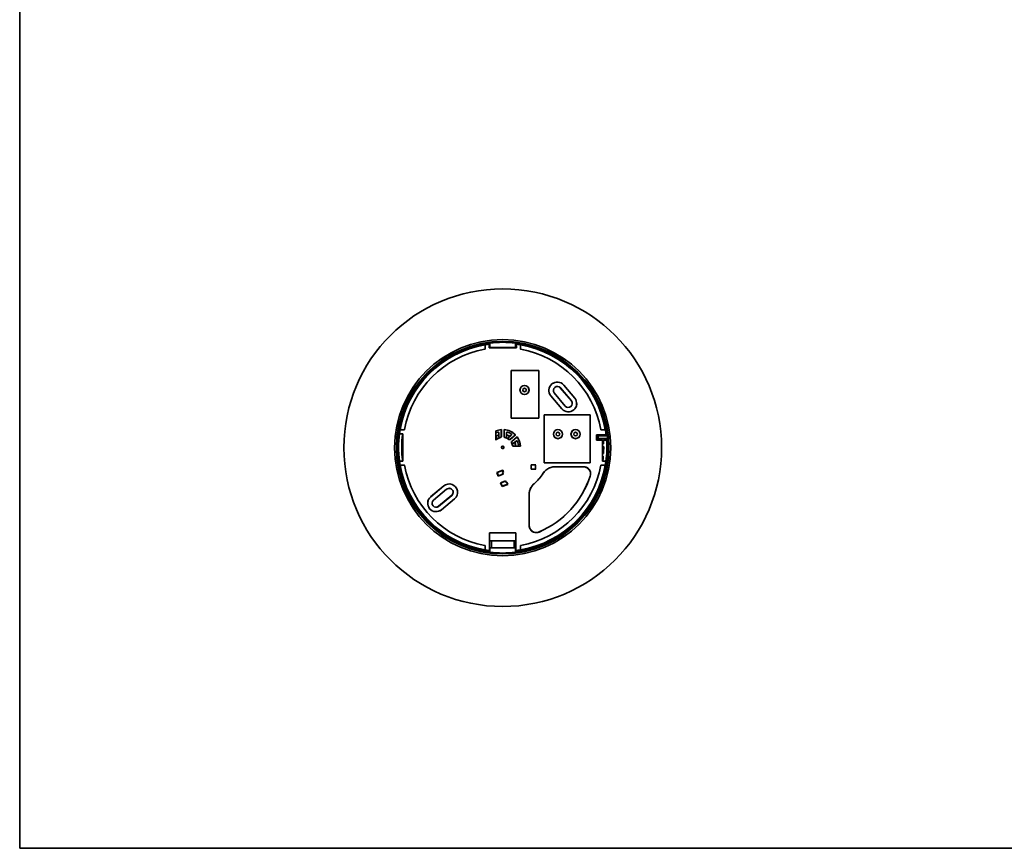
# Model space of a CAD drawing. Units: millimetres. Extents: x 28 to 1656, y 28 to 1160.
# Drawn here: x 28 to 586, y 28 to 498 of the extents above; entities that cross this region are included whole.
import ezdxf

# ---------------------------------------------------------------- set-up
doc = ezdxf.new("R2010")
doc.units = ezdxf.units.MM
doc.header["$LTSCALE"] = 4
doc.layers.add('Rahmen (ISO)', color=7, linetype='Continuous', lineweight=35)
doc.layers.add('Sichtbar (ISO)', color=7, linetype='Continuous', lineweight=35)

# ---------------------------------------------------------------- blocks, each defined once
blk = doc.blocks.new('Ränder MoltoLuce')
at = {"layer": 'Rahmen (ISO)'}
for p, q in [((7, 7), (7, 290)), ((413, 7), (7, 7))]:
    blk.add_line(p, q, dxfattribs=at)

msp = doc.modelspace()

# ---------------------------------------------------------------- linework, layer by layer
at = {"layer": 'Sichtbar (ISO)'}
for p, q in [((291.652, 313.354), (291.652, 311)), ((291.661, 313.364), (291.661, 310.993)), ((293.911, 311.718), (293.911, 313.706)), ((293.928, 311.894), (293.928, 313.726)), ((294.398, 314.299), (294.398, 311.733)), ((294.411, 311.746), (294.411, 314.313)), ((308.911, 314.313), (308.911, 311.746)), ((308.923, 311.733), (308.923, 314.299)), ((309.393, 313.726), (309.393, 311.894)), ((309.411, 313.706), (309.411, 311.718)), ((311.661, 310.993), (311.661, 313.364)), ((311.669, 311), (311.669, 313.354)), ((293.911, 311.718), (293.926, 311.733)), ((309.411, 311.718), (293.911, 311.718)), ((293.926, 311.892), (293.926, 311.733)), ((293.926, 311.733), (294.398, 311.733)), ((294.398, 311.733), (294.411, 311.746)), ((294.398, 311.733), (295.961, 311.733)), ((294.411, 311.746), (308.911, 311.746)), ((297.761, 311.733), (295.961, 311.733)), ((297.761, 311.733), (304.861, 311.733)), ((306.361, 311.733), (304.861, 311.733)), ((306.361, 311.733), (308.923, 311.733)), ((308.911, 311.746), (308.923, 311.733)), ((308.923, 311.733), (309.395, 311.733)), ((309.395, 311.733), (309.395, 311.892)), ((309.411, 311.718), (309.395, 311.733)), ((306.361, 271.718), (306.361, 298.718)), ((306.361, 298.718), (322.161, 298.718)), ((306.361, 298.718), (306.378, 298.7)), ((306.378, 298.7), (322.143, 298.7)), ((306.378, 271.735), (306.378, 298.7)), ((322.161, 298.718), (322.143, 298.7)), ((322.143, 298.7), (322.143, 271.735)), ((322.161, 298.718), (322.161, 271.718)), ((342.461, 283.122), (336.226, 290.552)), ((336.232, 290.558), (342.467, 283.127)), ((337.099, 278.622), (330.863, 286.053)), ((330.882, 286.069), (337.117, 278.638)), ((340.54, 281.51), (334.305, 288.941)), ((334.324, 288.957), (340.559, 281.526)), ((335.19, 277.021), (328.955, 284.452)), ((328.962, 284.457), (335.197, 277.027)), ((325.161, 246.468), (325.161, 273.718)), ((325.161, 273.718), (351.161, 273.718)), ((325.161, 273.718), (325.178, 273.7)), ((325.178, 273.7), (351.143, 273.7)), ((325.178, 246.485), (325.178, 273.7)), ((351.161, 273.718), (351.143, 273.7)), ((351.143, 273.7), (351.143, 246.485)), ((351.161, 273.718), (351.161, 246.468)), ((306.361, 271.718), (306.378, 271.735)), ((322.161, 271.718), (306.361, 271.718)), ((322.143, 271.735), (306.378, 271.735)), ((322.161, 271.718), (322.143, 271.735)), ((243.152, 262.95), (244.984, 262.95)), ((243.172, 262.968), (245.161, 262.968)), ((245.886, 265.218), (243.514, 265.218)), ((245.878, 265.226), (243.525, 265.226)), ((245.145, 262.952), (244.986, 262.952)), ((245.161, 262.968), (245.145, 262.952)), ((245.145, 247.483), (245.145, 262.952)), ((245.161, 262.968), (245.161, 247.468)), ((297.762, 264.535), (297.762, 259.376)), ((297.777, 264.524), (297.762, 264.535)), ((297.83, 264.482), (297.784, 264.527)), ((297.83, 259.53), (297.83, 264.482)), ((297.852, 263.38), (297.852, 261.554)), ((299.518, 262.293), (299.518, 263.304)), ((299.538, 261.333), (299.538, 262.278)), ((299.544, 263.34), (299.544, 261.341)), ((300.881, 265.272), (300.842, 265.218)), ((300.842, 265.065), (300.842, 261.345)), ((300.91, 261.29), (300.91, 265.29)), ((302.412, 265.29), (302.412, 261.29)), ((302.48, 265.218), (302.44, 265.272)), ((302.48, 261.345), (302.48, 265.065)), ((303.777, 261.341), (303.777, 263.34)), ((303.783, 262.278), (303.783, 261.333)), ((303.803, 263.304), (303.803, 262.293)), ((305.83, 259.696), (308.893, 262.267)), ((308.861, 262.278), (308.795, 262.273)), ((354.948, 262.343), (360.229, 262.343)), ((359.807, 265.218), (357.436, 265.218)), ((359.797, 265.226), (357.443, 265.226)), ((297.872, 261.543), (297.872, 259.646)), ((299.544, 261.341), (299.544, 261.341)), ((300.172, 260.858), (300.172, 260.858)), ((300.385, 260.91), (300.385, 260.91)), ((302.936, 260.91), (302.936, 260.91)), ((303.15, 260.858), (303.15, 260.858)), ((303.777, 261.341), (303.777, 261.341)), ((304.981, 260.775), (305.705, 261.382)), ((306.522, 262.06), (304.991, 260.775)), ((304.991, 260.775), (304.991, 260.775)), ((305.024, 259.984), (305.024, 259.984)), ((305.202, 259.853), (305.202, 259.853)), ((305.703, 261.407), (306.478, 262.057)), ((308.678, 262.175), (305.828, 259.784)), ((309.859, 261.117), (306.795, 258.546)), ((306.841, 257.9), (306.841, 257.9)), ((306.881, 258.529), (309.731, 260.92)), ((306.938, 257.703), (306.938, 257.703)), ((308.434, 258.13), (307.71, 257.523)), ((307.712, 257.533), (309.243, 258.817)), ((307.712, 257.533), (307.712, 257.533)), ((309.232, 258.774), (308.458, 258.124)), ((309.848, 261.018), (309.864, 261.083)), ((354.748, 259.505), (354.748, 262.142)), ((358.161, 259.305), (354.948, 259.305)), ((355.451, 260.086), (355.451, 262.005)), ((355.451, 262.005), (360.752, 262.005)), ((355.451, 262.005), (355.661, 261.796)), ((355.451, 260.086), (355.661, 260.296)), ((360.947, 260.086), (355.451, 260.086)), ((355.661, 261.796), (355.661, 260.296)), ((360.987, 261.796), (355.661, 261.796)), ((355.661, 260.296), (361.139, 260.296)), ((358.161, 247.468), (358.161, 259.305)), ((358.176, 259.289), (358.161, 259.305)), ((358.176, 259.289), (358.176, 257.218)), ((358.176, 257.218), (358.178, 257.216)), ((358.178, 257.216), (358.62, 257.216)), ((358.178, 255.719), (358.178, 257.216)), ((360.538, 259.287), (358.717, 259.287)), ((307.329, 255.819), (311.743, 255.819)), ((311.712, 255.865), (307.394, 255.865)), ((307.444, 255.929), (308.999, 255.929)), ((309.021, 255.909), (310.641, 255.909)), ((311.725, 255.852), (311.712, 255.865)), ((358.178, 255.719), (358.176, 255.718)), ((358.176, 255.718), (358.176, 251.718)), ((358.176, 251.718), (358.178, 251.716)), ((358.662, 255.719), (358.178, 255.719)), ((358.178, 251.716), (358.567, 251.716)), ((358.178, 250.219), (358.178, 251.716)), ((244.984, 247.485), (243.152, 247.485)), ((245.161, 247.468), (243.172, 247.468)), ((244.986, 247.483), (245.145, 247.483)), ((245.161, 247.468), (245.145, 247.483)), ((325.161, 246.468), (325.178, 246.485)), ((351.161, 246.468), (325.161, 246.468)), ((351.143, 246.485), (325.178, 246.485)), ((351.161, 246.468), (351.143, 246.485)), ((358.161, 247.468), (358.176, 247.483)), ((360.149, 247.468), (358.161, 247.468)), ((358.178, 250.219), (358.176, 250.218)), ((358.176, 250.218), (358.176, 247.483)), ((358.176, 247.483), (358.335, 247.483)), ((358.425, 250.219), (358.178, 250.219)), ((360.169, 247.485), (358.337, 247.485)), ((243.514, 245.218), (245.886, 245.218)), ((243.525, 245.209), (245.878, 245.209)), ((298.357, 241.04), (301.646, 242.237)), ((299.126, 238.926), (298.357, 241.04)), ((298.517, 240.966), (298.357, 241.04)), ((298.517, 240.966), (301.586, 242.083)), ((299.201, 239.086), (298.517, 240.966)), ((301.946, 239.952), (299.126, 238.926)), ((301.8, 240.032), (299.201, 239.086)), ((301.985, 240.987), (301.515, 240.816)), ((301.515, 240.816), (301.8, 240.032)), ((301.642, 242.203), (301.586, 242.083)), ((301.586, 242.083), (301.985, 240.987)), ((301.635, 240.76), (302.105, 240.931)), ((301.635, 240.76), (301.655, 240.751)), ((301.925, 239.961), (301.635, 240.76)), ((301.636, 242.217), (301.646, 242.237)), ((302.105, 240.931), (301.636, 242.217)), ((301.646, 242.237), (302.125, 240.922)), ((302.125, 240.922), (301.655, 240.751)), ((301.655, 240.751), (301.946, 239.952)), ((301.8, 240.032), (301.92, 239.976)), ((301.925, 239.961), (301.946, 239.952)), ((302.105, 240.931), (302.125, 240.922)), ((317.827, 242.942), (317.827, 245.174)), ((317.958, 245.305), (320.19, 245.305)), ((320.19, 242.811), (317.958, 242.811)), ((320.321, 245.174), (320.321, 242.942)), ((331.292, 244.218), (347.467, 244.218)), ((347.446, 244.202), (331.301, 244.202)), ((357.436, 245.218), (359.807, 245.218)), ((357.443, 245.209), (359.797, 245.209)), ((299.201, 239.086), (299.126, 238.926)), ((300.495, 235.167), (303.314, 236.193)), ((301.264, 233.053), (300.495, 235.167)), ((300.654, 235.093), (300.495, 235.167)), ((300.654, 235.093), (303.254, 236.039)), ((301.339, 233.213), (300.654, 235.093)), ((304.408, 234.33), (301.339, 233.213)), ((303.31, 236.158), (303.254, 236.039)), ((303.254, 236.039), (303.539, 235.255)), ((303.304, 236.173), (303.314, 236.193)), ((303.595, 235.374), (303.304, 236.173)), ((303.314, 236.193), (303.604, 235.395)), ((303.539, 235.255), (304.009, 235.426)), ((304.065, 235.545), (303.595, 235.374)), ((303.595, 235.374), (303.604, 235.395)), ((303.604, 235.395), (304.074, 235.566)), ((304.009, 235.426), (304.408, 234.33)), ((304.065, 235.545), (304.074, 235.566)), ((304.533, 234.259), (304.065, 235.545)), ((304.074, 235.566), (304.553, 234.25)), ((304.408, 234.33), (304.527, 234.274)), ((260.841, 227.167), (268.272, 233.402)), ((268.278, 233.395), (260.847, 227.16)), ((262.443, 225.258), (269.873, 231.494)), ((269.889, 231.475), (262.458, 225.24)), ((304.553, 234.25), (301.264, 233.053)), ((301.339, 233.213), (301.264, 233.053)), ((304.533, 234.259), (304.553, 234.25)), ((265.331, 221.817), (272.761, 228.052)), ((272.777, 228.033), (265.346, 221.798)), ((266.942, 219.896), (274.373, 226.131)), ((274.378, 226.125), (266.948, 219.889)), ((316.661, 210.92), (316.661, 228.571)), ((316.676, 228.564), (316.676, 210.944)), ((344.582, 213.96), (344.709, 213.803)), ((344.849, 214.24), (344.976, 214.084)), ((344.855, 214.417), (344.982, 214.26)), ((294.161, 202.218), (294.161, 206.718)), ((294.161, 206.718), (309.161, 206.718)), ((294.161, 206.718), (294.183, 206.695)), ((294.183, 202.24), (294.183, 206.695)), ((294.183, 206.695), (309.138, 206.695)), ((309.161, 206.718), (309.138, 206.695)), ((309.138, 206.695), (309.138, 202.24)), ((309.161, 206.718), (309.161, 202.218)), ((294.161, 202.218), (294.183, 202.24)), ((294.161, 196.696), (294.161, 202.218)), ((294.161, 202.218), (294.176, 202.186)), ((295.161, 202.186), (294.176, 202.186)), ((294.176, 202.186), (294.176, 198.509)), ((309.138, 202.24), (294.183, 202.24)), ((295.239, 202.03), (295.161, 202.186)), ((308.161, 202.186), (308.083, 202.03)), ((309.145, 202.186), (308.161, 202.186)), ((309.161, 202.218), (309.138, 202.24)), ((309.145, 202.186), (309.161, 202.218)), ((309.145, 198.509), (309.145, 202.186)), ((309.161, 202.218), (309.161, 196.696)), ((332.548, 204.191), (332.421, 204.348)), ((332.595, 204.317), (332.722, 204.161)), ((332.925, 204.52), (333.052, 204.363)), ((291.652, 199.435), (291.652, 197.082)), ((291.661, 199.443), (291.661, 197.071)), ((294.248, 198.428), (294.248, 196.597)), ((294.398, 198.358), (308.923, 198.358)), ((294.411, 198.346), (294.398, 198.358)), ((294.398, 198.358), (294.398, 195.792)), ((308.911, 198.346), (294.411, 198.346)), ((294.411, 195.778), (294.411, 198.346)), ((295.22, 198.358), (295.241, 198.779)), ((295.252, 200.355), (295.252, 200.431)), ((308.069, 200.431), (308.069, 200.355)), ((308.08, 198.779), (308.101, 198.358)), ((308.923, 198.358), (308.911, 198.346)), ((308.911, 198.346), (308.911, 195.778)), ((308.923, 195.792), (308.923, 198.358)), ((309.073, 196.597), (309.073, 198.428)), ((311.661, 197.071), (311.661, 199.443)), ((311.669, 197.082), (311.669, 199.435))]:
    msp.add_line(p, q, dxfattribs=at)
for centre, radius in [((301.661, 255.046), 90), ((301.661, 255.046), 61.227), ((301.661, 255.046), 60.214), ((301.661, 255.046), 59.709), ((314.011, 287.718), 2.567), ((314.011, 287.718), 2.55), ((314.011, 287.718), 1.034), ((332.911, 262.718), 2.567), ((332.911, 262.718), 2.55), ((332.911, 262.718), 1.034), ((342.911, 262.718), 2.567), ((342.911, 262.718), 2.55), ((342.911, 262.718), 1.034), ((301.661, 255.218), 0.714)]:
    msp.add_circle(centre, radius, dxfattribs=at)
for centre, radius, start, end in [((301.661, 255.046), 59.5, 97.01066, 262.98934), ((301.661, 255.218), 59.087, 97.05988, 262.79303), ((301.661, 255.218), 58.991, 99.76831, 170.23169), ((301.661, 255.218), 59, 97.54795, 99.75826), ((301.661, 255.218), 59.017, 97.06828, 97.52862), ((301.661, 255.046), 59.709, 83.02586, 96.97414), ((301.661, 255.046), 59.5, 6.717, 82.98934), ((301.661, 255.218), 59.087, 9.7437, 82.94012), ((301.661, 255.218), 59.017, 82.47138, 82.93172), ((301.661, 255.218), 59, 80.24174, 82.45205), ((301.661, 255.218), 58.991, 9.76831, 80.23169), ((301.661, 255.218), 56.509, 100.37094, 169.62906), ((301.661, 255.218), 56.5, 100.36359, 169.63641), ((301.661, 255.218), 57.202, 97.29384, 97.76904), ((301.661, 255.218), 57.202, 82.23096, 82.70616), ((301.661, 255.218), 56.5, 10.36359, 79.63641), ((301.661, 255.218), 56.509, 10.37094, 79.62906), ((332.594, 287.505), 4.75, 40, 220), ((332.594, 287.505), 4.741, 40, 220), ((332.594, 287.505), 2.259, 40, 220), ((332.594, 287.505), 2.234, 40, 220), ((338.829, 280.074), 4.75, 220, 40), ((338.829, 280.074), 4.741, 220, 40), ((338.829, 280.074), 2.259, 220, 40), ((338.829, 280.074), 2.234, 220, 40), ((301.661, 255.218), 59.017, 172.47138, 187.52862), ((301.661, 255.218), 59, 170.24174, 172.45205), ((301.661, 255.218), 57.202, 172.23096, 187.76904), ((301.661, 255.218), 10.1, 94.26425, 112.7083), ((301.661, 255.218), 10.084, 94.3604, 112.64891), ((301.661, 255.218), 9.007, 108.0972, 115.01194), ((301.661, 255.218), 7.393, 106.84814, 121.00784), ((301.661, 255.218), 7.373, 106.73243, 120.91964), ((301.661, 255.218), 9.034, 107.85534, 114.75156), ((299.044, 263.34), 0.5, 0, 107.85534), ((301.661, 255.218), 10.1, 44.26425, 85.73575), ((301.661, 255.218), 10.084, 44.3604, 85.6396), ((304.277, 263.34), 0.5, 72.14466, 180), ((301.661, 255.218), 7.373, 56.73243, 73.26757), ((301.661, 255.218), 7.393, 56.84814, 73.15186), ((301.661, 255.218), 9.034, 57.85534, 72.14466), ((301.661, 255.218), 9.007, 58.0972, 71.9028), ((306.201, 262.443), 0.5, 310, 57.85534), ((301.661, 255.218), 59, 6.93623, 9.75826), ((301.661, 255.218), 5.7, 101.64058, 133.15977), ((301.661, 255.218), 5.827, 104.85902, 130.54779), ((301.661, 255.218), 5.834, 102.62653, 104.78764), ((301.661, 255.218), 5.7, 51.64058, 78.35942), ((301.661, 255.218), 5.834, 75.21236, 77.37347), ((301.661, 255.218), 5.827, 54.85902, 75.14098), ((301.661, 255.218), 5.834, 52.62653, 54.78764), ((301.661, 255.218), 5.7, 6.05244, 28.35942), ((301.661, 255.218), 5.834, 25.21236, 27.37347), ((301.661, 255.218), 5.827, 7.01507, 25.14098), ((301.661, 255.218), 7.373, 5.53961, 23.26757), ((301.661, 255.218), 7.393, 5.36825, 23.15186), ((309.565, 258.434), 0.5, 22.14466, 130), ((301.661, 255.218), 10.084, 3.50613, 35.6396), ((301.661, 255.218), 10.1, 3.4114, 35.73575), ((301.661, 255.218), 9.007, 4.40381, 21.9028), ((301.661, 255.218), 9.034, 4.55759, 22.14466), ((301.661, 255.046), 59.5, 316.72704, 4.85965), ((301.661, 255.218), 59.087, 320.21916, 1.93973), ((301.661, 255.218), 57.202, 2.21013, 4.07995), ((301.661, 255.218), 59.017, 352.47138, 3.95423), ((301.661, 255.046), 59.709, 5.04429, 6.49102), ((301.661, 255.218), 0.682, 12.16249, 167.83751), ((301.661, 255.218), 57.202, 356.67936, 0.30331), ((301.661, 255.218), 59, 187.54795, 189.75826), ((301.661, 255.218), 57.202, 352.23096, 354.76767), ((301.661, 255.218), 59, 350.24174, 352.45205), ((301.661, 255.218), 58.991, 189.76831, 260.23169), ((301.661, 255.218), 56.509, 190.37094, 259.62906), ((301.661, 255.218), 56.5, 190.36359, 259.63641), ((301.661, 255.218), 58.991, 279.76831, 350.23169), ((301.661, 255.218), 56.5, 280.36359, 349.63641), ((301.661, 255.218), 56.509, 280.37094, 349.62906), ((319.074, 244.058), 1.747, 133.51835, 136.48165), ((319.074, 244.058), 1.747, 223.51835, 226.48165), ((301.661, 255.218), 27.2, 310.7989, 327.3321), ((301.661, 255.218), 27.216, 310.8106, 327.31813), ((319.074, 244.058), 1.747, 43.51835, 46.48165), ((319.074, 244.058), 1.747, 313.51835, 316.48165), ((271.325, 229.763), 4.75, 310, 130), ((271.325, 229.763), 4.741, 310, 130), ((301.661, 255.218), 52.2, 293.21525, 341.86849), ((301.661, 255.218), 52.184, 293.24358, 341.84271), ((271.325, 229.763), 2.259, 310, 130), ((271.325, 229.763), 2.234, 310, 130), ((263.895, 223.528), 4.75, 130, 310), ((263.895, 223.528), 4.741, 130, 310), ((263.895, 223.528), 2.259, 130, 310), ((263.895, 223.528), 2.234, 130, 310), ((301.661, 255.046), 59.3, 301.24674, 316.75326), ((301.661, 255.046), 59.416, 316.2517, 316.62508), ((301.661, 255.046), 59.616, 316.22725, 316.59935), ((301.661, 255.046), 59.5, 277.01066, 301.27296), ((301.661, 255.218), 59.087, 277.20697, 297.83735), ((301.661, 255.046), 59.416, 301.37492, 301.7483), ((301.661, 255.046), 59.616, 301.40065, 301.77275), ((301.661, 255.218), 59, 260.24174, 262.69688), ((301.661, 255.046), 59.709, 263.02586, 276.97414), ((301.661, 255.218), 59, 277.30312, 279.75826)]:
    msp.add_arc(centre, radius, start, end, dxfattribs=at)
for centre, major_axis, ratio, start_param, end_param in [((300.85, 265.065), (0, 1), 0.0087269, 1.417444, 1.5707963), ((302.471, 265.065), (0, -1), 0.0087269, 1.5707963, 1.7241487), ((308.683, 262.168), (0.766, 0.643), 0.0087269, 1.417444, 1.5707963), ((354.948, 262.142), (-0.02, 0.2), 0.9961571, 6.1841452, 7.7541809), ((301.661, 255.69), (0, 59.011), 0.999968, 4.837331, 4.8745619), ((301.661, 261.09), (0, 58.875), 0.9950127, 4.7336629, 4.7455667), ((309.725, 260.927), (-0.766, -0.643), 0.0087269, 1.5707963, 1.7241487), ((354.948, 259.505), (-0.141, -0.141), 0.9999239, 5.4978252, 7.0685454), ((301.661, 254.706), (0, 59.109), 0.9999626, 4.7548886, 4.789082), ((295.238, 200.431), (0, -1.6), 0.0087269, 1.5707963, 3.1241394), ((308.083, 200.431), (0, -1.6), 0.0087269, 3.1590459, 4.712389), ((295.238, 200.355), (0, -1.6), 0.0087269, 0.1745329, 1.5707963), ((308.083, 200.355), (0, -1.6), 0.0087269, 4.712389, 6.1086524)]:
    msp.add_ellipse(centre, major_axis=major_axis, ratio=ratio, start_param=start_param, end_param=end_param, dxfattribs=at)
for points, degree in [([(291.652, 313.354), (291.656, 313.359), (291.661, 313.364)], 2), ([(293.911, 313.706), (293.919, 313.716), (293.928, 313.726)], 2), ([(294.411, 314.313), (294.404, 314.306), (294.398, 314.299)], 2), ([(308.923, 314.299), (308.917, 314.306), (308.911, 314.313)], 2), ([(309.393, 313.726), (309.402, 313.716), (309.411, 313.706)], 2), ([(311.661, 313.364), (311.665, 313.359), (311.669, 313.354)], 2), ([(293.926, 311.892), (293.927, 311.893), (293.928, 311.894)], 2), ([(309.393, 311.894), (309.394, 311.893), (309.395, 311.892)], 2), ([(243.152, 262.95), (243.162, 262.959), (243.172, 262.968)], 2), ([(243.514, 265.218), (243.519, 265.222), (243.525, 265.226)], 2), ([(244.984, 262.95), (244.985, 262.951), (244.986, 262.952)], 2), ([(297.852, 263.38), (297.865, 263.401), (297.878, 263.421)], 2), ([(297.878, 263.421), (297.878, 263.421), (297.878, 263.421), (297.878, 263.421)], 3), ([(299.518, 262.293), (299.528, 262.286), (299.538, 262.278)], 2), ([(300.894, 265.273), (300.902, 265.281), (300.91, 265.29)], 2), ([(302.412, 265.29), (302.419, 265.281), (302.427, 265.273)], 2), ([(303.783, 262.278), (303.793, 262.286), (303.803, 262.293)], 2), ([(308.87, 262.268), (308.882, 262.268), (308.893, 262.267)], 2), ([(359.797, 265.226), (359.802, 265.222), (359.807, 265.218)], 2), ([(297.762, 259.376), (297.795, 259.453), (297.83, 259.53)], 2), ([(297.83, 259.552), (297.851, 259.599), (297.872, 259.646)], 2), ([(297.872, 261.543), (297.862, 261.548), (297.852, 261.554)], 2), ([(300.804, 261.156), (300.765, 261.129), (300.714, 261.098), (300.65, 261.065)], 3), ([(300.842, 261.345), (300.842, 261.28), (300.829, 261.216), (300.804, 261.156)], 3), ([(302.672, 261.065), (302.608, 261.098), (302.556, 261.129), (302.517, 261.156)], 3), ([(305.659, 259.691), (305.614, 259.703), (305.556, 259.723), (305.49, 259.751)], 3), ([(305.828, 259.784), (305.779, 259.742), (305.721, 259.711), (305.659, 259.691)], 3), ([(305.703, 261.407), (305.704, 261.394), (305.705, 261.382)], 2), ([(306.79, 258.202), (306.774, 258.272), (306.765, 258.332), (306.76, 258.379)], 3), ([(308.434, 258.13), (308.446, 258.127), (308.458, 258.124)], 2), ([(309.859, 261.117), (309.858, 261.105), (309.856, 261.094)], 2), ([(360.594, 259.235), (360.566, 259.261), (360.538, 259.287)], 2), ([(360.987, 261.796), (360.87, 261.9), (360.752, 262.005)], 2), ([(360.947, 260.086), (361.043, 260.191), (361.139, 260.296)], 2), ([(307.381, 255.876), (307.355, 255.847), (307.329, 255.819)], 2), ([(307.381, 255.876), (307.387, 255.871), (307.394, 255.865)], 2), ([(307.444, 255.929), (307.417, 255.899), (307.39, 255.868)], 2), ([(308.999, 255.929), (309.01, 255.919), (309.021, 255.909)], 2), ([(310.641, 255.909), (310.653, 255.922), (310.666, 255.935)], 2), ([(310.666, 255.935), (310.666, 255.935), (310.666, 255.935), (310.666, 255.935)], 3), ([(311.726, 255.834), (311.734, 255.827), (311.743, 255.819)], 2), ([(243.172, 247.468), (243.162, 247.476), (243.152, 247.485)], 2), ([(244.986, 247.483), (244.985, 247.484), (244.984, 247.485)], 2), ([(358.337, 247.485), (358.336, 247.484), (358.335, 247.483)], 2), ([(360.169, 247.485), (360.159, 247.476), (360.149, 247.468)], 2), ([(243.525, 245.209), (243.519, 245.213), (243.514, 245.218)], 2), ([(359.807, 245.218), (359.802, 245.213), (359.797, 245.209)], 2), ([(344.855, 214.417), (344.852, 214.329), (344.849, 214.24)], 2), ([(344.982, 214.26), (344.979, 214.172), (344.976, 214.084)], 2), ([(332.595, 204.317), (332.508, 204.332), (332.421, 204.348)], 2), ([(332.722, 204.161), (332.635, 204.176), (332.548, 204.191)], 2), ([(291.661, 197.071), (291.656, 197.076), (291.652, 197.082)], 2), ([(294.248, 196.597), (294.204, 196.647), (294.161, 196.696)], 2), ([(294.248, 198.428), (294.212, 198.469), (294.176, 198.509)], 2), ([(294.398, 195.792), (294.404, 195.785), (294.411, 195.778)], 2), ([(308.911, 195.778), (308.917, 195.785), (308.923, 195.792)], 2), ([(309.145, 198.509), (309.109, 198.469), (309.073, 198.428)], 2), ([(309.161, 196.696), (309.117, 196.647), (309.073, 196.597)], 2), ([(311.669, 197.082), (311.665, 197.076), (311.661, 197.071)], 2)]:
    msp.add_open_spline(points, degree=degree, dxfattribs=at)
for points, knots in [([(291.652, 311), (291.652, 310.974), (291.647, 310.948), (291.627, 310.9), (291.613, 310.878), (291.58, 310.845), (291.563, 310.833), (291.527, 310.814), (291.508, 310.807), (291.488, 310.803)], [0, 0, 0, 0, 0.007812931, 0.007812931, 0.015625438, 0.015625438, 0.021746466, 0.021746466, 0.02786757, 0.02786757, 0.02786757, 0.02786757]), ([(291.661, 310.993), (291.661, 310.967), (291.656, 310.941), (291.636, 310.893), (291.621, 310.871), (291.589, 310.838), (291.572, 310.825), (291.536, 310.806), (291.517, 310.8), (291.497, 310.796)], [0, 0, 0, 0, 0.007812931, 0.007812931, 0.015625438, 0.015625438, 0.021747757, 0.021747757, 0.027870151, 0.027870151, 0.027870151, 0.027870151]), ([(311.825, 310.796), (311.799, 310.801), (311.775, 310.81), (311.731, 310.838), (311.712, 310.857), (311.685, 310.895), (311.676, 310.913), (311.664, 310.952), (311.661, 310.972), (311.661, 310.993)], [0, 0, 0, 0, 0.007812931, 0.007812931, 0.015625439, 0.015625439, 0.021747757, 0.021747757, 0.027870151, 0.027870151, 0.027870151, 0.027870151]), ([(311.833, 310.803), (311.808, 310.808), (311.783, 310.818), (311.739, 310.846), (311.72, 310.864), (311.694, 310.902), (311.685, 310.92), (311.672, 310.959), (311.669, 310.979), (311.669, 311)], [0, 0, 0, 0, 0.007812931, 0.007812931, 0.015625439, 0.015625439, 0.021746467, 0.021746467, 0.02786757, 0.02786757, 0.02786757, 0.02786757]), ([(246.075, 265.39), (246.07, 265.365), (246.061, 265.34), (246.033, 265.296), (246.014, 265.277), (245.976, 265.251), (245.958, 265.242), (245.919, 265.229), (245.899, 265.226), (245.878, 265.226)], [0, 0, 0, 0, 0.007812931, 0.007812931, 0.015625439, 0.015625439, 0.021746467, 0.021746467, 0.02786757, 0.02786757, 0.02786757, 0.02786757]), ([(246.082, 265.382), (246.078, 265.356), (246.068, 265.332), (246.04, 265.288), (246.022, 265.269), (245.984, 265.242), (245.965, 265.233), (245.926, 265.221), (245.906, 265.218), (245.886, 265.218)], [0, 0, 0, 0, 0.007812931, 0.007812931, 0.015625439, 0.015625439, 0.021747757, 0.021747757, 0.027870151, 0.027870151, 0.027870151, 0.027870151]), ([(298.863, 263.779), (298.925, 263.8), (298.99, 263.808), (299.12, 263.798), (299.183, 263.781), (299.3, 263.722), (299.352, 263.682), (299.434, 263.588), (299.465, 263.536), (299.507, 263.424), (299.518, 263.364), (299.518, 263.304)], [0, 0, 0, 0, 0.019533892, 0.019533892, 0.039065496, 0.039065496, 0.058595784, 0.058595784, 0.076602811, 0.076602811, 0.094610417, 0.094610417, 0.094610417, 0.094610417]), ([(303.803, 263.304), (303.803, 263.369), (303.816, 263.434), (303.865, 263.554), (303.902, 263.609), (303.993, 263.702), (304.047, 263.739), (304.163, 263.788), (304.222, 263.801), (304.342, 263.806), (304.401, 263.798), (304.459, 263.779)], [0, 0, 0, 0, 0.019533919, 0.019533919, 0.03906556, 0.03906556, 0.058595888, 0.058595888, 0.076602834, 0.076602834, 0.094610417, 0.094610417, 0.094610417, 0.094610417]), ([(306.421, 262.864), (306.476, 262.83), (306.524, 262.785), (306.6, 262.679), (306.628, 262.62), (306.658, 262.493), (306.661, 262.427), (306.641, 262.304), (306.622, 262.247), (306.563, 262.142), (306.524, 262.096), (306.478, 262.057)], [0, 0, 0, 0, 0.019533892, 0.019533892, 0.039065496, 0.039065496, 0.058595784, 0.058595784, 0.07660281, 0.07660281, 0.094610417, 0.094610417, 0.094610417, 0.094610417]), ([(357.436, 265.218), (357.41, 265.218), (357.384, 265.223), (357.336, 265.243), (357.314, 265.257), (357.281, 265.29), (357.268, 265.306), (357.249, 265.342), (357.243, 265.362), (357.239, 265.382)], [0, 0, 0, 0, 0.007812931, 0.007812931, 0.015625438, 0.015625438, 0.021747757, 0.021747757, 0.027870151, 0.027870151, 0.027870151, 0.027870151]), ([(357.443, 265.226), (357.417, 265.226), (357.391, 265.231), (357.343, 265.251), (357.321, 265.266), (357.288, 265.298), (357.276, 265.315), (357.257, 265.351), (357.25, 265.37), (357.246, 265.39)], [0, 0, 0, 0, 0.007812931, 0.007812931, 0.015625438, 0.015625438, 0.021746466, 0.021746466, 0.02786757, 0.02786757, 0.02786757, 0.02786757]), ([(299.538, 261.333), (299.538, 261.268), (299.551, 261.204), (299.6, 261.083), (299.636, 261.029), (299.728, 260.936), (299.782, 260.899), (299.893, 260.852), (299.947, 260.839), (300.057, 260.831), (300.113, 260.836), (300.166, 260.85)], [0, 0, 0, 0, 0.019533677, 0.019533677, 0.039065224, 0.039065224, 0.058595616, 0.058595616, 0.075179383, 0.075179383, 0.091763525, 0.091763525, 0.091763525, 0.091763525]), ([(299.544, 261.341), (299.544, 261.291), (299.552, 261.241), (299.59, 261.117), (299.632, 261.046), (299.762, 260.916), (299.859, 260.865), (300.031, 260.837), (300.103, 260.84), (300.172, 260.858)], [-0.18287626, -0.18287626, -0.18287626, -0.18287626, -0.15287355, -0.15287355, -0.10486921, -0.10486921, -0.04246358, -0.04246358, 0, 0, 0, 0]), ([(300.385, 260.91), (300.417, 260.917), (300.448, 260.927), (300.525, 260.961), (300.57, 260.99), (300.623, 261.037), (300.637, 261.051), (300.65, 261.065)], [0, 0, 0, 0, 0.019475064, 0.019475064, 0.050635166, 0.050635166, 0.062301178, 0.062301178, 0.062301178, 0.062301178]), ([(300.51, 260.8), (300.574, 260.814), (300.635, 260.839), (300.743, 260.912), (300.789, 260.958), (300.853, 261.053), (300.874, 261.098), (300.902, 261.192), (300.91, 261.241), (300.91, 261.29)], [0, 0, 0, 0, 0.01953232, 0.01953232, 0.039063606, 0.039063606, 0.053809103, 0.053809103, 0.068554769, 0.068554769, 0.068554769, 0.068554769]), ([(302.412, 261.29), (302.412, 261.225), (302.424, 261.161), (302.474, 261.04), (302.51, 260.985), (302.59, 260.904), (302.63, 260.874), (302.716, 260.827), (302.763, 260.81), (302.811, 260.8)], [0, 0, 0, 0, 0.019532299, 0.019532299, 0.039063561, 0.039063561, 0.053809093, 0.053809093, 0.068554769, 0.068554769, 0.068554769, 0.068554769]), ([(302.517, 261.156), (302.511, 261.171), (302.505, 261.187), (302.487, 261.249), (302.48, 261.297), (302.48, 261.345)], [0.048685575, 0.048685575, 0.048685575, 0.048685575, 0.053586455, 0.053586455, 0.068109483, 0.068109483, 0.068109483, 0.068109483]), ([(302.672, 261.065), (302.685, 261.051), (302.698, 261.037), (302.752, 260.99), (302.796, 260.961), (302.873, 260.927), (302.904, 260.917), (302.936, 260.91)], [-0.062301178, -0.062301178, -0.062301178, -0.062301178, -0.050635166, -0.050635166, -0.019475064, -0.019475064, 0, 0, 0, 0]), ([(303.15, 260.858), (303.198, 260.845), (303.248, 260.84), (303.378, 260.845), (303.457, 260.868), (303.617, 260.96), (303.69, 261.041), (303.762, 261.2), (303.777, 261.271), (303.777, 261.341)], [-0.18287625, -0.18287625, -0.18287625, -0.18287625, -0.15287355, -0.15287355, -0.10486921, -0.10486921, -0.04246358, -0.04246358, 0, 0, 0, 0]), ([(303.155, 260.85), (303.218, 260.833), (303.284, 260.829), (303.413, 260.846), (303.475, 260.867), (303.588, 260.932), (303.638, 260.975), (303.712, 261.07), (303.738, 261.119), (303.774, 261.223), (303.783, 261.278), (303.783, 261.333)], [0, 0, 0, 0, 0.019533712, 0.019533712, 0.039065304, 0.039065304, 0.058595745, 0.058595745, 0.075179418, 0.075179418, 0.091763525, 0.091763525, 0.091763525, 0.091763525]), ([(304.981, 260.775), (304.931, 260.733), (304.89, 260.682), (304.83, 260.566), (304.811, 260.503), (304.799, 260.374), (304.805, 260.308), (304.84, 260.193), (304.865, 260.143), (304.93, 260.054), (304.97, 260.015), (305.015, 259.983)], [0, 0, 0, 0, 0.019533677, 0.019533677, 0.039065224, 0.039065224, 0.058595616, 0.058595616, 0.075179383, 0.075179383, 0.091763525, 0.091763525, 0.091763525, 0.091763525]), ([(304.991, 260.775), (304.953, 260.743), (304.919, 260.705), (304.849, 260.596), (304.822, 260.518), (304.805, 260.335), (304.829, 260.228), (304.917, 260.078), (304.966, 260.025), (305.024, 259.984)], [-0.18287626, -0.18287626, -0.18287626, -0.18287626, -0.15287355, -0.15287355, -0.10486921, -0.10486921, -0.04246358, -0.04246358, 0, 0, 0, 0]), ([(305.198, 259.687), (305.249, 259.647), (305.307, 259.617), (305.433, 259.581), (305.498, 259.575), (305.612, 259.588), (305.659, 259.6), (305.75, 259.639), (305.792, 259.665), (305.83, 259.696)], [0, 0, 0, 0, 0.01953232, 0.01953232, 0.039063606, 0.039063606, 0.053809103, 0.053809103, 0.068554769, 0.068554769, 0.068554769, 0.068554769]), ([(305.202, 259.853), (305.227, 259.834), (305.255, 259.817), (305.331, 259.779), (305.381, 259.764), (305.452, 259.753), (305.471, 259.752), (305.49, 259.751)], [0, 0, 0, 0, 0.019475064, 0.019475064, 0.050635166, 0.050635166, 0.062301178, 0.062301178, 0.062301178, 0.062301178]), ([(306.795, 258.546), (306.745, 258.504), (306.704, 258.453), (306.643, 258.337), (306.625, 258.274), (306.614, 258.161), (306.617, 258.111), (306.636, 258.015), (306.653, 257.968), (306.677, 257.925)], [0, 0, 0, 0, 0.019532299, 0.019532299, 0.039063561, 0.039063561, 0.053809093, 0.053809093, 0.068554769, 0.068554769, 0.068554769, 0.068554769]), ([(306.76, 258.379), (306.768, 258.393), (306.776, 258.407), (306.812, 258.462), (306.844, 258.498), (306.881, 258.529)], [0.048685575, 0.048685575, 0.048685575, 0.048685575, 0.053586455, 0.053586455, 0.068109483, 0.068109483, 0.068109483, 0.068109483]), ([(306.79, 258.202), (306.787, 258.183), (306.786, 258.163), (306.784, 258.092), (306.79, 258.04), (306.814, 257.959), (306.826, 257.929), (306.841, 257.9)], [-0.062301178, -0.062301178, -0.062301178, -0.062301178, -0.050635166, -0.050635166, -0.019475064, -0.019475064, 0, 0, 0, 0]), ([(306.936, 257.693), (306.964, 257.634), (307.003, 257.581), (307.098, 257.493), (307.155, 257.459), (307.277, 257.414), (307.342, 257.404), (307.462, 257.408), (307.516, 257.419), (307.62, 257.459), (307.668, 257.487), (307.71, 257.523)], [0, 0, 0, 0, 0.019533712, 0.019533712, 0.039065304, 0.039065304, 0.058595745, 0.058595745, 0.075179418, 0.075179418, 0.091763525, 0.091763525, 0.091763525, 0.091763525]), ([(306.938, 257.703), (306.966, 257.644), (307.005, 257.59), (307.118, 257.487), (307.199, 257.445), (307.351, 257.413), (307.42, 257.412), (307.537, 257.435), (307.586, 257.452), (307.66, 257.493), (307.687, 257.512), (307.712, 257.533)], [-0.18287626, -0.18287626, -0.18287626, -0.18287626, -0.14382052, -0.14382052, -0.09115385, -0.09115385, -0.05064103, -0.05064103, -0.01947732, -0.01947732, 0, 0, 0, 0]), ([(309.232, 258.774), (309.282, 258.816), (309.34, 258.848), (309.464, 258.887), (309.529, 258.895), (309.659, 258.884), (309.722, 258.866), (309.834, 258.81), (309.882, 258.773), (309.963, 258.685), (309.995, 258.633), (310.018, 258.578)], [0, 0, 0, 0, 0.019533919, 0.019533919, 0.03906556, 0.03906556, 0.058595888, 0.058595888, 0.076602834, 0.076602834, 0.094610417, 0.094610417, 0.094610417, 0.094610417]), ([(358.62, 257.216), (358.646, 257.216), (358.672, 257.221), (358.72, 257.241), (358.742, 257.255), (358.779, 257.292), (358.794, 257.314), (358.81, 257.351), (358.814, 257.365), (358.819, 257.394), (358.82, 257.409), (358.82, 257.424)], [0, 0, 0, 0, 0.00781313, 0.00781313, 0.015625662, 0.015625662, 0.023437982, 0.023437982, 0.027853394, 0.027853394, 0.032268875, 0.032268875, 0.032268875, 0.032268875]), ([(300.994, 255.361), (300.984, 255.313), (300.979, 255.264), (300.978, 255.124), (300.999, 255.028), (301.072, 254.859), (301.125, 254.785), (301.242, 254.67), (301.314, 254.62), (301.436, 254.569), (301.479, 254.555), (301.567, 254.537), (301.614, 254.532), (301.661, 254.532), (301.708, 254.532), (301.754, 254.537), (301.843, 254.555), (301.885, 254.569), (302.007, 254.62), (302.079, 254.67), (302.196, 254.785), (302.249, 254.859), (302.323, 255.028), (302.343, 255.124), (302.343, 255.264), (302.338, 255.313), (302.327, 255.361)], [0.30902793, 0.30902793, 0.30902793, 0.30902793, 0.32322693, 0.32322693, 0.35167185, 0.35167185, 0.38011678, 0.38011678, 0.40833823, 0.40833823, 0.42244895, 0.42244895, 0.43655968, 0.43655968, 0.43655968, 0.4506704, 0.4506704, 0.46478113, 0.46478113, 0.49300258, 0.49300258, 0.5214475, 0.5214475, 0.54989243, 0.54989243, 0.56409142, 0.56409142, 0.56409142, 0.56409142]), ([(358.567, 251.716), (358.593, 251.716), (358.618, 251.721), (358.667, 251.741), (358.689, 251.755), (358.725, 251.791), (358.739, 251.811), (358.759, 251.856), (358.765, 251.88), (358.766, 251.904)], [0, 0, 0, 0, 0.00781303, 0.00781303, 0.015625546, 0.015625546, 0.022985665, 0.022985665, 0.030345905, 0.030345905, 0.030345905, 0.030345905]), ([(358.862, 255.52), (358.861, 255.546), (358.856, 255.572), (358.836, 255.62), (358.822, 255.642), (358.785, 255.679), (358.763, 255.694), (358.714, 255.714), (358.688, 255.719), (358.662, 255.719)], [0, 0, 0, 0, 0.007813082, 0.007813082, 0.015625605, 0.015625605, 0.023437952, 0.023437952, 0.03140862, 0.03140862, 0.03140862, 0.03140862]), ([(358.624, 250.001), (358.626, 250.027), (358.624, 250.053), (358.608, 250.103), (358.596, 250.126), (358.563, 250.166), (358.543, 250.183), (358.505, 250.203), (358.49, 250.209), (358.458, 250.217), (358.441, 250.219), (358.425, 250.219)], [0, 0, 0, 0, 0.007813194, 0.007813194, 0.015625738, 0.015625738, 0.023438023, 0.023438023, 0.028382675, 0.028382675, 0.033327416, 0.033327416, 0.033327416, 0.033327416]), ([(245.878, 245.209), (245.904, 245.209), (245.93, 245.204), (245.978, 245.184), (246, 245.17), (246.033, 245.137), (246.046, 245.12), (246.065, 245.084), (246.071, 245.065), (246.075, 245.045)], [0, 0, 0, 0, 0.007812931, 0.007812931, 0.015625438, 0.015625438, 0.021746466, 0.021746466, 0.02786757, 0.02786757, 0.02786757, 0.02786757]), ([(245.886, 245.218), (245.912, 245.218), (245.937, 245.213), (245.986, 245.193), (246.008, 245.178), (246.041, 245.146), (246.053, 245.129), (246.072, 245.093), (246.079, 245.074), (246.082, 245.054)], [0, 0, 0, 0, 0.007812931, 0.007812931, 0.015625438, 0.015625438, 0.021747757, 0.021747757, 0.027870151, 0.027870151, 0.027870151, 0.027870151]), ([(317.807, 245.261), (317.814, 245.248), (317.819, 245.233), (317.825, 245.204), (317.827, 245.189), (317.827, 245.174)], [0, 0, 0, 0, 0.0044962915, 0.0044962915, 0.0089964054, 0.0089964054, 0.0089964054, 0.0089964054]), ([(317.827, 242.942), (317.827, 242.927), (317.825, 242.912), (317.819, 242.883), (317.814, 242.869), (317.807, 242.855)], [0, 0, 0, 0, 0.0045001266, 0.0045001266, 0.0089964316, 0.0089964316, 0.0089964316, 0.0089964316]), ([(317.958, 245.305), (317.943, 245.305), (317.928, 245.307), (317.899, 245.313), (317.885, 245.318), (317.871, 245.325)], [0, 0, 0, 0, 0.0045001264, 0.0045001264, 0.0089964314, 0.0089964314, 0.0089964314, 0.0089964314]), ([(317.871, 242.791), (317.885, 242.798), (317.899, 242.803), (317.928, 242.809), (317.943, 242.811), (317.958, 242.811)], [0, 0, 0, 0, 0.0044962914, 0.0044962914, 0.0089964051, 0.0089964051, 0.0089964051, 0.0089964051]), ([(320.277, 245.325), (320.264, 245.318), (320.249, 245.313), (320.22, 245.307), (320.205, 245.305), (320.19, 245.305)], [0, 0, 0, 0, 0.0044962914, 0.0044962914, 0.0089964051, 0.0089964051, 0.0089964051, 0.0089964051]), ([(320.19, 242.811), (320.205, 242.811), (320.22, 242.809), (320.249, 242.803), (320.264, 242.798), (320.277, 242.791)], [0, 0, 0, 0, 0.0045001264, 0.0045001264, 0.0089964314, 0.0089964314, 0.0089964314, 0.0089964314]), ([(320.321, 245.174), (320.321, 245.189), (320.323, 245.204), (320.33, 245.233), (320.335, 245.248), (320.341, 245.261)], [0, 0, 0, 0, 0.0045001266, 0.0045001266, 0.0089964316, 0.0089964316, 0.0089964316, 0.0089964316]), ([(320.341, 242.855), (320.335, 242.869), (320.33, 242.883), (320.323, 242.912), (320.321, 242.927), (320.321, 242.942)], [0, 0, 0, 0, 0.0044962915, 0.0044962915, 0.0089964054, 0.0089964054, 0.0089964054, 0.0089964054]), ([(331.292, 244.218), (330.25, 244.218), (329.219, 244.014), (327.5, 243.309), (326.796, 242.885), (325.542, 241.839), (324.999, 241.223), (324.558, 240.536)], [0, 0, 0, 0, 0.31250965, 0.31250965, 0.55745866, 0.55745866, 0.80240807, 0.80240807, 0.80240807, 0.80240807]), ([(324.568, 240.522), (325.13, 241.399), (325.858, 242.157), (327.38, 243.223), (328.116, 243.586), (329.673, 244.077), (330.485, 244.202), (331.301, 244.202)], [0, 0, 0, 0, 0.31251026, 0.31251026, 0.55736045, 0.55736045, 0.80221183, 0.80221183, 0.80221183, 0.80221183]), ([(347.446, 244.202), (347.967, 244.202), (348.483, 244.1), (349.446, 243.705), (349.885, 243.415), (350.626, 242.683), (350.922, 242.248), (351.314, 241.327), (351.421, 240.854), (351.462, 239.893), (351.396, 239.413), (351.246, 238.956)], [0, 0, 0, 0, 0.15627163, 0.15627163, 0.31252499, 0.31252499, 0.46876771, 0.46876771, 0.61303449, 0.61303449, 0.75730623, 0.75730623, 0.75730623, 0.75730623]), ([(351.269, 238.973), (351.431, 239.468), (351.495, 239.99), (351.419, 241.029), (351.28, 241.536), (350.815, 242.468), (350.494, 242.885), (349.74, 243.544), (349.324, 243.793), (348.425, 244.131), (347.948, 244.218), (347.467, 244.218)], [0, 0, 0, 0, 0.1562713, 0.1562713, 0.31252424, 0.31252424, 0.46876651, 0.46876651, 0.61294352, 0.61294352, 0.75712484, 0.75712484, 0.75712484, 0.75712484]), ([(357.239, 245.054), (357.244, 245.079), (357.253, 245.104), (357.281, 245.148), (357.3, 245.167), (357.338, 245.193), (357.356, 245.202), (357.395, 245.215), (357.415, 245.218), (357.436, 245.218)], [0, 0, 0, 0, 0.007812931, 0.007812931, 0.015625439, 0.015625439, 0.021747757, 0.021747757, 0.027870151, 0.027870151, 0.027870151, 0.027870151]), ([(357.246, 245.045), (357.251, 245.071), (357.26, 245.095), (357.289, 245.139), (357.307, 245.158), (357.345, 245.184), (357.363, 245.194), (357.402, 245.206), (357.422, 245.209), (357.443, 245.209)], [0, 0, 0, 0, 0.007812931, 0.007812931, 0.015625439, 0.015625439, 0.021746467, 0.021746467, 0.02786757, 0.02786757, 0.02786757, 0.02786757]), ([(319.433, 234.627), (318.645, 233.946), (317.997, 233.118), (317.242, 231.63), (317.025, 231.04), (316.734, 229.822), (316.661, 229.198), (316.661, 228.571)], [0, 0, 0, 0, 0.3125083, 0.3125083, 0.50043506, 0.50043506, 0.68836247, 0.68836247, 0.68836247, 0.68836247]), ([(316.676, 228.564), (316.676, 229.606), (316.88, 230.637), (317.513, 232.18), (317.818, 232.73), (318.55, 233.746), (318.974, 234.21), (319.448, 234.619)], [0, 0, 0, 0, 0.31250779, 0.31250779, 0.50035302, 0.50035302, 0.68819851, 0.68819851, 0.68819851, 0.68819851]), ([(331.128, 204.016), (331.148, 204.028), (331.168, 204.04), (331.542, 204.265), (332.068, 204.583), (333.372, 205.401), (334.279, 205.99), (336.197, 207.325), (337.207, 208.072), (339.131, 209.583), (340.192, 210.472), (342.142, 212.218), (343.032, 213.074), (344.271, 214.315), (344.766, 214.831), (345.14, 215.226), (345.167, 215.255), (345.194, 215.282)], [0.2616841, 0.2616841, 0.2616841, 0.2616841, 0.2783227, 0.2783227, 0.5566455, 0.5566455, 0.9050762, 0.9050762, 1.253507, 1.253507, 1.6390323, 1.6390323, 2.0245576, 2.0245576, 2.3087353, 2.3087353, 2.3317508, 2.3317508, 2.3317508, 2.3317508]), ([(332.925, 204.52), (332.925, 204.52), (332.925, 204.52), (332.925, 204.52), (332.92, 204.527), (333.078, 204.634), (333.72, 205.059), (334.204, 205.378), (335.305, 206.132), (335.997, 206.617), (337.484, 207.715), (338.279, 208.329), (339.743, 209.514), (340.509, 210.164), (341.892, 211.391), (342.51, 211.966), (343.477, 212.887), (343.89, 213.294), (344.439, 213.834), (344.576, 213.966), (344.582, 213.96), (344.582, 213.96), (344.582, 213.96)], [4.5246873, 4.5246873, 4.5246873, 4.5246873, 4.5255134, 4.5255134, 4.5255134, 4.8080366, 4.8080366, 5.0905599, 5.0905599, 5.3731778, 5.3731778, 5.6557958, 5.6557958, 5.9384137, 5.9384137, 6.2210316, 6.2210316, 6.5035549, 6.5035549, 6.7860781, 6.7860781, 6.7869042, 6.7869042, 6.7869042, 6.7869042]), ([(333.052, 204.363), (333.052, 204.363), (333.051, 204.363), (333.051, 204.363), (333.047, 204.37), (333.204, 204.477), (333.846, 204.902), (334.33, 205.222), (335.432, 205.976), (336.123, 206.461), (337.61, 207.559), (338.405, 208.173), (339.869, 209.359), (340.635, 210.009), (342.018, 211.235), (342.637, 211.81), (343.603, 212.731), (344.016, 213.138), (344.566, 213.677), (344.703, 213.809), (344.709, 213.803), (344.709, 213.803), (344.709, 213.803)], [4.5246551, 4.5246551, 4.5246551, 4.5246551, 4.5254784, 4.5254784, 4.5254784, 4.8080005, 4.8080005, 5.0905227, 5.0905227, 5.3731392, 5.3731392, 5.6557557, 5.6557557, 5.9383722, 5.9383722, 6.2209887, 6.2209887, 6.5035108, 6.5035108, 6.786033, 6.786033, 6.7868563, 6.7868563, 6.7868563, 6.7868563]), ([(347.069, 217.41), (346.842, 217.138), (346.593, 216.845), (346.105, 216.283), (345.866, 216.014), (345.507, 215.618), (345.353, 215.452), (345.226, 215.317), (345.209, 215.299), (345.194, 215.282)], [1.18662431, 1.18662431, 1.18662431, 1.18662431, 1.29252428, 1.29252428, 1.40051802, 1.40051802, 1.48470057, 1.48470057, 1.49860209, 1.49860209, 1.49860209, 1.49860209]), ([(316.661, 210.92), (316.661, 210.399), (316.762, 209.883), (317.158, 208.92), (317.448, 208.481), (318.18, 207.74), (318.614, 207.444), (319.573, 207.036), (320.087, 206.928), (320.887, 206.917), (321.166, 206.943), (321.713, 207.051), (321.981, 207.134), (322.237, 207.244)], [0, 0, 0, 0, 0.15627598, 0.15627598, 0.31253096, 0.31253096, 0.46877231, 0.46877231, 0.62501543, 0.62501543, 0.70875109, 0.70875109, 0.79248891, 0.79248891, 0.79248891, 0.79248891]), ([(322.255, 207.269), (321.776, 207.063), (321.262, 206.953), (320.22, 206.936), (319.703, 207.03), (318.733, 207.409), (318.29, 207.692), (317.536, 208.412), (317.234, 208.842), (316.908, 209.573), (316.822, 209.839), (316.706, 210.386), (316.676, 210.665), (316.676, 210.944)], [0, 0, 0, 0, 0.15627566, 0.15627566, 0.31253018, 0.31253018, 0.46877099, 0.46877099, 0.62501359, 0.62501359, 0.70884946, 0.70884946, 0.7926873, 0.7926873, 0.7926873, 0.7926873]), ([(331.128, 204.016), (331.118, 204.01), (331.108, 204.004), (330.995, 203.936), (330.842, 203.846), (330.49, 203.644), (330.263, 203.516), (329.771, 203.245), (329.507, 203.103), (329.258, 202.971), (329.255, 202.97), (329.252, 202.968)], [0.07003698, 0.07003698, 0.07003698, 0.07003698, 0.07794509, 0.07794509, 0.15589018, 0.15589018, 0.23968532, 0.23968532, 0.32348045, 0.32348045, 0.32440167, 0.32440167, 0.32440167, 0.32440167]), ([(291.488, 199.632), (291.513, 199.627), (291.538, 199.618), (291.582, 199.59), (291.601, 199.571), (291.627, 199.533), (291.636, 199.515), (291.649, 199.476), (291.652, 199.456), (291.652, 199.435)], [0, 0, 0, 0, 0.007812931, 0.007812931, 0.015625439, 0.015625439, 0.021746467, 0.021746467, 0.02786757, 0.02786757, 0.02786757, 0.02786757]), ([(291.497, 199.639), (291.522, 199.635), (291.547, 199.625), (291.59, 199.597), (291.609, 199.579), (291.636, 199.541), (291.645, 199.522), (291.657, 199.483), (291.661, 199.463), (291.661, 199.443)], [0, 0, 0, 0, 0.007812931, 0.007812931, 0.015625439, 0.015625439, 0.021747757, 0.021747757, 0.027870151, 0.027870151, 0.027870151, 0.027870151]), ([(311.661, 199.443), (311.661, 199.469), (311.666, 199.494), (311.685, 199.543), (311.7, 199.565), (311.733, 199.598), (311.749, 199.61), (311.785, 199.629), (311.805, 199.636), (311.825, 199.639)], [0, 0, 0, 0, 0.007812931, 0.007812931, 0.015625438, 0.015625438, 0.021747757, 0.021747757, 0.027870151, 0.027870151, 0.027870151, 0.027870151]), ([(311.669, 199.435), (311.669, 199.461), (311.674, 199.487), (311.694, 199.535), (311.709, 199.557), (311.741, 199.59), (311.758, 199.603), (311.794, 199.622), (311.813, 199.628), (311.833, 199.632)], [0, 0, 0, 0, 0.007812931, 0.007812931, 0.015625438, 0.015625438, 0.021746466, 0.021746466, 0.02786757, 0.02786757, 0.02786757, 0.02786757])]:
    msp.add_open_spline(points, degree=3, knots=knots, dxfattribs=at)

# ---------------------------------------------------------------- block references
at = {"xscale": 4, "yscale": 4, "zscale": 4}
msp.add_blockref('Ränder MoltoLuce', (0, 0), dxfattribs=at)

doc.saveas('drawing.dxf')
